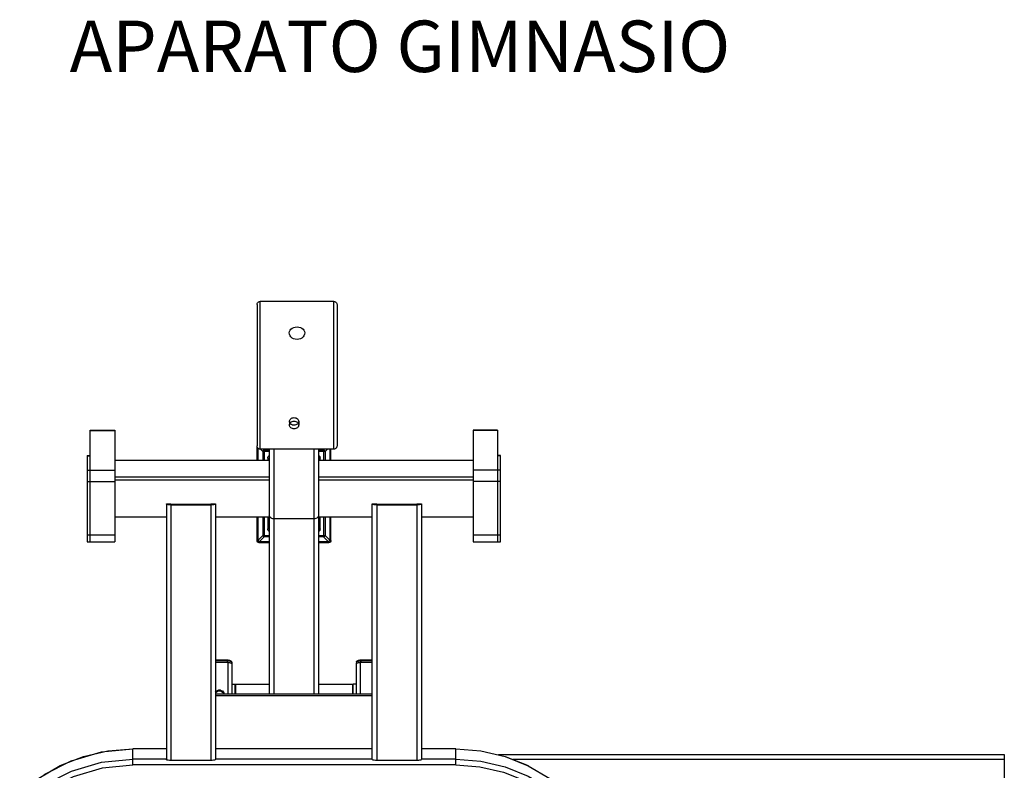
# Model space of a CAD drawing. Extents: x -26 to 115, y -70 to 81.
# Drawn here: x -4 to 96, y 4 to 81 of the extents above; entities that cross this region are included whole.
import ezdxf

# ---------------------------------------------------------------- set-up
doc = ezdxf.new("R2010")
doc.units = 0
doc.header["$MEASUREMENT"] = 0

msp = doc.modelspace()

# ---------------------------------------------------------------- linework, layer by layer
for points in [[(20.08, 51.92), (20.08, 51.98), (20.1, 52.04), (20.13, 52.09), (20.17, 52.14), (20.21, 52.18), (20.27, 52.21), (20.33, 52.22), (20.39, 52.23)], [(20.08, 51.91), (20.08, 37.48)], [(27.92, 52.23), (20.39, 52.23)], [(20.39, 37.17), (20.39, 52.23)], [(27.92, 37.17), (27.92, 52.23)], [(27.92, 52.23), (27.98, 52.22), (28.04, 52.21), (28.1, 52.18), (28.14, 52.14), (28.18, 52.09), (28.21, 52.04), (28.23, 51.98), (28.24, 51.92)], [(28.24, 51.91), (28.24, 37.48)], [(23.37, 49.02), (23.39, 49.16), (23.45, 49.29), (23.54, 49.41), (23.67, 49.51), (23.82, 49.58), (23.98, 49.62), (24.16, 49.64)], [(24.16, 49.64), (24.33, 49.62), (24.5, 49.58), (24.65, 49.51), (24.77, 49.41), (24.86, 49.29), (24.92, 49.16), (24.94, 49.02)], [(24.16, 48.35), (23.98, 48.37), (23.81, 48.42), (23.67, 48.5), (23.54, 48.61), (23.45, 48.74), (23.39, 48.88), (23.37, 49.02)], [(24.94, 49.02), (24.92, 48.88), (24.86, 48.74), (24.77, 48.61), (24.65, 48.5), (24.5, 48.42), (24.33, 48.37), (24.16, 48.35)], [(23.86, 39.6), (23.76, 39.6), (23.68, 39.62), (23.59, 39.66), (23.52, 39.71), (23.46, 39.77), (23.42, 39.83), (23.39, 39.91), (23.38, 39.98), (23.39, 40.06), (23.41, 40.13), (23.46, 40.2), (23.52, 40.26), (23.59, 40.31), (23.67, 40.35), (23.76, 40.37), (23.85, 40.38)], [(23.85, 40.38), (23.95, 40.37), (24.04, 40.35), (24.12, 40.31), (24.19, 40.26), (24.25, 40.21), (24.29, 40.14), (24.32, 40.07), (24.33, 39.99), (24.32, 39.91), (24.3, 39.84), (24.25, 39.77), (24.19, 39.71), (24.12, 39.66), (24.04, 39.63), (23.95, 39.6), (23.86, 39.6)], [(23.86, 39.24), (23.76, 39.24), (23.68, 39.26), (23.59, 39.3), (23.52, 39.35), (23.46, 39.41), (23.42, 39.47), (23.39, 39.55), (23.38, 39.62), (23.39, 39.7), (23.41, 39.77), (23.46, 39.84), (23.52, 39.9), (23.59, 39.95), (23.67, 39.99), (23.76, 40.01), (23.85, 40.02)], [(23.38, 39.99), (23.38, 39.63)], [(23.85, 40.02), (23.95, 40.01), (24.04, 39.99), (24.12, 39.95), (24.19, 39.9), (24.25, 39.84), (24.29, 39.78), (24.32, 39.7), (24.33, 39.63), (24.32, 39.55), (24.3, 39.48), (24.25, 39.41), (24.19, 39.35), (24.12, 39.3), (24.04, 39.27), (23.95, 39.24), (23.86, 39.24)], [(24.33, 39.99), (24.33, 39.63)], [(3.05, 27.7), (3.05, 39.1)], [(3.05, 39.1), (5.56, 39.1)], [(3.05, 39.07), (5.56, 39.07)], [(5.56, 39.1), (5.56, 27.7)], [(44.63, 39.1), (42.12, 39.1)], [(42.12, 39.1), (42.12, 27.7)], [(44.63, 39.07), (42.12, 39.07)], [(44.63, 39.1), (44.63, 27.7)], [(20.39, 37.17), (20.33, 37.17), (20.27, 37.19), (20.21, 37.22), (20.17, 37.26), (20.13, 37.31), (20.1, 37.36), (20.08, 37.42), (20.08, 37.48)], [(20.08, 37.43), (20.08, 37.44), (20.08, 37.45)], [(20.08, 36.01), (20.08, 37.43)], [(20.16, 37.26), (20.16, 36.01)], [(20.19, 36.01), (20.19, 37.24)], [(28.24, 37.48), (28.23, 37.42), (28.21, 37.36), (28.18, 37.31), (28.14, 37.26), (28.1, 37.22), (28.04, 37.19), (27.98, 37.17), (27.92, 37.17)], [(2.75, 36.5), (2.75, 27.7)], [(2.75, 36.5), (3.05, 36.5)], [(2.75, 36.47), (3.05, 36.47)], [(27.92, 37.17), (20.39, 37.17)], [(20.67, 36.92), (20.42, 37.17)], [(20.67, 36.92), (20.67, 36.94), (20.68, 36.96), (20.69, 36.98), (20.7, 37), (20.71, 37.02), (20.73, 37.03), (20.75, 37.04), (20.77, 37.05), (20.79, 37.06), (20.81, 37.07)], [(20.67, 36.92), (20.67, 36.01)], [(21.33, 36.92), (20.67, 36.92)], [(20.81, 37.07), (20.71, 37.17)], [(20.81, 37.07), (20.81, 36.01)], [(21.33, 37.07), (20.81, 37.07)], [(21.17, 36.24), (21.18, 36.33), (21.22, 36.4), (21.27, 36.46), (21.33, 36.51)], [(21.17, 36.24), (21.17, 36.01)], [(21.17, 36.24), (21.33, 36.24)], [(21.33, 37.17), (21.33, 30.43)], [(21.33, 36.52), (21.33, 36.51)], [(21.8, 37.17), (21.8, 12.15)], [(25.88, 37.17), (25.88, 12.15)], [(26.35, 37.17), (26.35, 30.43)], [(26.87, 37.07), (26.35, 37.07)], [(27.02, 36.92), (26.35, 36.92)], [(26.35, 36.51), (26.42, 36.46), (26.47, 36.4), (26.5, 36.33), (26.51, 36.24)], [(26.51, 36.24), (26.35, 36.24)], [(26.51, 36.01), (26.51, 36.24)], [(26.97, 37.17), (26.87, 37.07)], [(26.87, 37.07), (26.87, 36.01)], [(26.87, 37.07), (26.91, 37.05), (26.95, 37.03), (26.98, 37), (27.01, 36.96), (27.02, 36.92)], [(27.27, 37.17), (27.02, 36.92)], [(27.02, 36.92), (27.02, 36.01)], [(27.5, 37.17), (27.5, 36.01)], [(27.52, 37.17), (27.52, 36.01)], [(27.61, 36.01), (27.61, 37.17)], [(44.93, 36.5), (44.63, 36.5)], [(44.93, 36.47), (44.63, 36.47)], [(44.93, 27.7), (44.93, 36.5)], [(21.33, 36.01), (5.56, 36.01)], [(21.33, 35.99), (5.56, 35.99)], [(42.12, 36.01), (26.35, 36.01)], [(42.12, 35.99), (26.35, 35.99)], [(2.75, 35.01), (5.56, 35.01)], [(21.33, 34.29), (5.56, 34.29)], [(42.12, 34.29), (26.35, 34.29)], [(44.93, 35.01), (42.12, 35.01)], [(2.75, 33.85), (5.56, 33.85)], [(21.33, 33.98), (5.56, 33.98)], [(42.12, 33.98), (26.35, 33.98)], [(44.93, 33.85), (42.12, 33.85)], [(10.82, 31.59), (10.82, 5.5)], [(10.82, 31.59), (11.12, 31.59)], [(11.12, 31.46), (11.01, 31.47), (10.91, 31.5), (10.84, 31.53), (10.82, 31.57)], [(11.12, 31.59), (11.12, 31.57)], [(11.29, 31.53), (11.2, 31.53), (11.14, 31.55), (11.12, 31.57)], [(11.29, 31.45), (11.12, 31.46)], [(11.29, 31.53), (15.37, 31.53)], [(11.29, 31.45), (11.29, 5.38)], [(15.37, 31.45), (11.29, 31.45)], [(15.54, 31.57), (15.51, 31.55), (15.45, 31.53), (15.37, 31.53)], [(15.54, 31.46), (15.37, 31.45)], [(15.37, 31.45), (15.37, 5.38)], [(15.54, 31.57), (15.54, 31.59)], [(15.54, 31.59), (15.84, 31.59)], [(15.84, 31.57), (15.82, 31.53), (15.75, 31.5), (15.64, 31.47), (15.54, 31.46)], [(15.84, 31.59), (15.84, 5.5)], [(31.84, 31.59), (32.15, 31.59)], [(31.84, 5.5), (31.84, 31.59)], [(32.15, 31.46), (32.04, 31.47), (31.93, 31.5), (31.87, 31.53), (31.84, 31.57)], [(32.15, 31.59), (32.15, 31.57)], [(32.31, 31.53), (32.23, 31.53), (32.17, 31.55), (32.15, 31.57)], [(32.31, 31.45), (32.15, 31.46)], [(32.31, 31.53), (36.4, 31.53)], [(36.4, 31.45), (32.31, 31.45)], [(32.31, 31.45), (32.31, 5.38)], [(36.56, 31.57), (36.54, 31.55), (36.48, 31.53), (36.4, 31.53)], [(36.56, 31.46), (36.4, 31.45)], [(36.4, 31.45), (36.4, 5.38)], [(36.56, 31.59), (36.87, 31.59)], [(36.56, 31.57), (36.56, 31.59)], [(36.87, 31.57), (36.84, 31.53), (36.78, 31.5), (36.67, 31.47), (36.56, 31.46)], [(36.87, 31.59), (36.87, 5.5)], [(10.82, 30.22), (5.56, 30.22)], [(21.41, 30.22), (15.84, 30.22)], [(20.08, 27.84), (20.08, 30.22)], [(20.16, 30.22), (20.16, 27.84)], [(20.19, 27.87), (20.19, 30.22)], [(20.67, 30.22), (20.67, 28.35)], [(20.81, 30.22), (20.81, 28.2)], [(21.17, 30.22), (21.17, 29.03)], [(21.8, 30.04), (21.7, 30.05), (21.6, 30.08), (21.51, 30.13), (21.43, 30.19), (21.38, 30.26), (21.34, 30.34), (21.33, 30.43)], [(21.33, 30.22), (21.33, 12.15)], [(26.35, 30.43), (26.34, 30.34), (26.31, 30.26), (26.25, 30.19), (26.18, 30.13), (26.09, 30.08), (25.99, 30.05), (25.88, 30.04)], [(31.84, 30.22), (26.27, 30.22)], [(26.35, 30.22), (26.35, 12.15)], [(26.51, 29.03), (26.51, 30.22)], [(26.87, 30.22), (26.87, 28.2)], [(27.02, 30.22), (27.02, 28.35)], [(27.5, 30.22), (27.5, 27.87)], [(27.52, 30.22), (27.52, 27.84)], [(27.61, 27.84), (27.61, 30.22)], [(42.12, 30.22), (36.87, 30.22)], [(25.88, 30.04), (21.8, 30.04)], [(2.75, 28.4), (5.56, 28.4)], [(20.67, 28.35), (20.19, 27.87)], [(20.81, 28.2), (20.34, 27.72)], [(20.81, 28.2), (20.77, 28.21), (20.73, 28.24), (20.7, 28.27), (20.68, 28.31), (20.67, 28.35)], [(20.67, 28.35), (21.33, 28.35)], [(21.33, 28.2), (20.81, 28.2)], [(21.17, 29.03), (21.33, 29.03)], [(21.33, 28.75), (21.27, 28.8), (21.22, 28.87), (21.18, 28.94), (21.17, 29.03)], [(26.51, 29.03), (26.35, 29.03)], [(26.51, 29.03), (26.5, 28.94), (26.47, 28.87), (26.42, 28.8), (26.35, 28.75)], [(26.35, 28.35), (27.02, 28.35)], [(26.87, 28.2), (26.35, 28.2)], [(27.02, 28.35), (27.01, 28.33), (27.01, 28.31), (27, 28.29), (26.98, 28.27), (26.97, 28.25), (26.95, 28.24), (26.93, 28.22), (26.91, 28.21), (26.89, 28.21), (26.87, 28.2)], [(27.35, 27.72), (26.87, 28.2)], [(27.5, 27.87), (27.02, 28.35)], [(42.12, 28.4), (44.93, 28.4)], [(2.75, 27.7), (5.56, 27.7)], [(20.08, 27.84), (20.16, 27.84)], [(20.3, 27.61), (20.21, 27.63), (20.14, 27.68), (20.09, 27.75), (20.08, 27.84)], [(20.3, 27.7), (20.25, 27.71), (20.2, 27.74), (20.17, 27.79), (20.16, 27.84)], [(20.19, 27.87), (20.2, 27.83)], [(20.34, 27.72), (20.29, 27.73), (20.25, 27.75), (20.22, 27.79), (20.2, 27.83)], [(20.3, 27.61), (20.3, 27.7)], [(21.33, 27.7), (20.3, 27.7)], [(21.33, 27.61), (20.3, 27.61)], [(20.34, 27.72), (21.33, 27.72)], [(26.35, 27.72), (27.35, 27.72)], [(27.38, 27.7), (26.35, 27.7)], [(27.38, 27.61), (26.35, 27.61)], [(27.5, 27.87), (27.49, 27.83), (27.47, 27.79), (27.44, 27.75), (27.39, 27.73), (27.35, 27.72)], [(27.61, 27.84), (27.59, 27.75), (27.54, 27.68), (27.47, 27.63), (27.38, 27.61)], [(27.52, 27.84), (27.51, 27.79), (27.48, 27.74), (27.44, 27.71), (27.38, 27.7)], [(27.38, 27.61), (27.38, 27.7)], [(27.52, 27.84), (27.61, 27.84)], [(42.12, 27.7), (44.93, 27.7)], [(15.84, 15.65), (17.02, 15.65)], [(17.02, 15.56), (15.84, 15.56)], [(17.1, 15.39), (15.84, 15.39)], [(17.02, 15.65), (17.1, 15.64), (17.18, 15.63), (17.26, 15.62), (17.33, 15.59), (17.39, 15.56), (17.43, 15.53), (17.46, 15.49), (17.48, 15.45), (17.49, 15.4)], [(17.02, 15.65), (17.02, 15.39)], [(17.02, 15.56), (17.11, 15.56), (17.2, 15.55), (17.28, 15.54), (17.35, 15.52), (17.41, 15.49), (17.45, 15.46), (17.48, 15.43), (17.49, 15.4)], [(17.1, 15.38), (17.02, 15.39)], [(17.1, 15.39), (17.1, 12.15)], [(17.1, 15.39), (17.18, 15.38), (17.26, 15.37), (17.34, 15.36), (17.4, 15.34), (17.45, 15.31), (17.48, 15.28), (17.49, 15.25)], [(17.49, 15.4), (17.49, 15.25)], [(17.49, 15.25), (17.49, 12.15)], [(30.2, 15.25), (30.21, 15.28), (30.24, 15.31), (30.28, 15.34), (30.35, 15.36), (30.42, 15.37), (30.5, 15.38), (30.59, 15.39)], [(30.2, 15.25), (30.2, 12.15)], [(30.21, 15.4), (30.22, 15.44), (30.24, 15.49), (30.27, 15.52), (30.31, 15.56), (30.36, 15.59), (30.43, 15.61), (30.51, 15.63), (30.6, 15.64), (30.68, 15.64)], [(30.21, 15.4), (30.22, 15.43), (30.25, 15.46), (30.29, 15.49), (30.35, 15.51), (30.42, 15.53), (30.5, 15.55), (30.59, 15.56), (30.68, 15.56)], [(30.21, 15.4), (30.21, 15.29)], [(30.59, 15.39), (30.59, 12.15)], [(31.84, 15.39), (30.59, 15.39)], [(30.68, 15.64), (30.68, 15.39)], [(30.68, 15.64), (31.84, 15.64)], [(31.84, 15.56), (30.68, 15.56)], [(17.49, 13.17), (17.8, 13.17)], [(17.8, 13.17), (17.8, 12.15)], [(17.8, 13.09), (17.88, 13.17)], [(17.88, 13.17), (17.88, 12.15)], [(17.88, 13.17), (21.33, 13.17)], [(26.35, 13.17), (29.81, 13.17)], [(29.81, 13.17), (29.81, 12.15)], [(29.81, 13.17), (29.88, 13.09)], [(29.88, 12.15), (29.88, 13.17)], [(30.2, 13.17), (29.88, 13.17)], [(15.84, 12.39), (15.92, 12.48), (16.04, 12.54), (16.17, 12.58), (16.3, 12.58), (16.43, 12.54), (16.54, 12.48), (16.63, 12.38), (16.68, 12.27), (16.7, 12.15)], [(15.84, 12.28), (15.92, 12.37), (16.04, 12.44), (16.17, 12.48), (16.3, 12.48), (16.43, 12.44), (16.54, 12.37), (16.63, 12.28), (16.68, 12.16), (16.69, 12.15)], [(31.84, 12.15), (15.84, 12.15)], [(31.84, 11.98), (15.84, 11.98)], [(-4.14, 1.96), (-2.19, 3.56), (-0.01, 4.86), (2.35, 5.8), (4.84, 6.38), (7.39, 6.57)], [(1.15, 5.36), (4.21, 6.25), (7.39, 6.56)], [(7.39, 4.92), (7.39, 6.57)], [(10.82, 6.57), (7.39, 6.57)], [(10.82, 6.56), (7.39, 6.56)], [(31.84, 6.57), (15.84, 6.57)], [(31.84, 6.56), (15.84, 6.56)], [(40.35, 6.57), (36.87, 6.57)], [(40.35, 6.56), (36.87, 6.56)], [(40.35, 4.92), (40.35, 6.57)], [(40.35, 6.57), (42.9, 6.38), (45.39, 5.8), (47.75, 4.86)], [(40.35, 6.56), (42.9, 6.36), (45.39, 5.78), (47.75, 4.84), (49.94, 3.55)], [(-4.15, 0.88), (-1.67, 2.85), (1.15, 4.3), (4.21, 5.2), (7.39, 5.5)], [(1.15, 5.36), (-1.67, 3.9)], [(10.82, 5.5), (7.39, 5.5)], [(11.29, 5.38), (11.14, 5.38), (11.01, 5.4), (10.91, 5.43), (10.84, 5.46), (10.82, 5.5)], [(15.37, 5.38), (11.29, 5.38)], [(15.84, 5.5), (15.82, 5.46), (15.75, 5.43), (15.64, 5.4), (15.51, 5.38), (15.37, 5.38)], [(31.84, 5.5), (15.84, 5.5)], [(32.31, 5.38), (32.17, 5.38), (32.04, 5.4), (31.93, 5.43), (31.87, 5.46), (31.84, 5.5)], [(36.4, 5.38), (32.31, 5.38)], [(36.87, 5.5), (36.84, 5.46), (36.78, 5.43), (36.67, 5.4), (36.54, 5.38), (36.4, 5.38)], [(40.35, 5.5), (36.87, 5.5)], [(40.35, 5.5), (42.9, 5.31), (45.39, 4.73), (47.75, 3.78), (49.94, 2.49), (51.89, 0.88)], [(96.34, 5.96), (44.71, 5.96)], [(96.34, 5.49), (46.17, 5.49)], [(96.34, 1.93), (96.34, 5.96)], [(-3.81, 0.44), (-1.41, 2.34), (1.33, 3.76), (4.3, 4.63), (7.39, 4.92)], [(40.35, 4.92), (7.39, 4.92)], [(40.35, 4.92), (42.82, 4.74), (45.24, 4.18), (47.54, 3.26), (49.66, 2), (51.55, 0.44)]]:
    msp.add_lwpolyline(points)

# ---------------------------------------------------------------- texts
msp.add_text('APARATO GIMNASIO', height=5.25).set_placement((0.95, 75.65))

doc.saveas('drawing.dxf')
